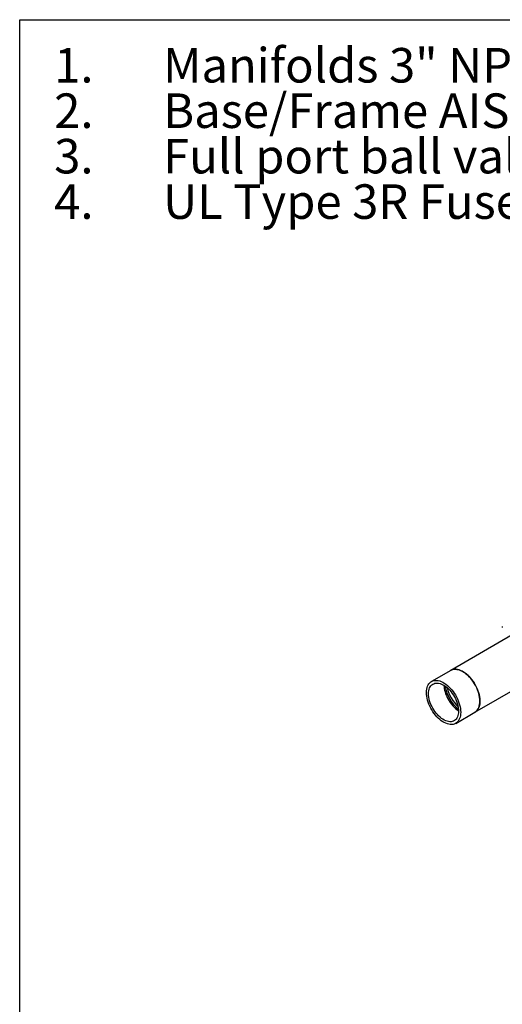
# Model space of a CAD drawing. Extents: x 0.4 to 10.6, y 0.4 to 8.1.
# Drawn here: x 0.4 to 2.1, y 4.5 to 8.1 of the extents above; entities that cross this region are included whole.
import ezdxf

# ---------------------------------------------------------------- set-up
doc = ezdxf.new("R2010")
doc.units = 0
doc.linetypes.add('SLD-SOLID', pattern=[0])
doc.layers.get('0').update_dxf_attribs({"linetype": 'CONTINUOUS'})
doc.styles.add('SLDTEXTSTYLE0', font='TXT', dxfattribs={"width": 0.75})
doc.styles.add('SLDTEXTSTYLE3', font='TXT', dxfattribs={"width": 0.697368})

# ---------------------------------------------------------------- blocks, each defined once
blk = doc.blocks.new('SW_NOTE_0')
at = {"color": 0, "linetype": 'CONTINUOUS', "char_height": 0.125, "attachment_point": 1}
for s, insert, style in [('1.', (-0.3937, 0.1611), 'SLDTEXTSTYLE0'), ('Manifolds 3" NPT Class 150 AISI 316SS Schedule 10s ASTM A312 or', (0, 0.1611), 'SLDTEXTSTYLE0'), ('Base/Frame AISI 304SS', (0, -0.0032), 'SLDTEXTSTYLE0'), ('2.', (-0.3937, -0.0032), 'SLDTEXTSTYLE0'), ('3.', (-0.3937, -0.1676), 'SLDTEXTSTYLE0'), ('Full port ball valve ASTM', (0, -0.1676), 'SLDTEXTSTYLE0'), ('4.', (-0.3937, -0.332), 'SLDTEXTSTYLE0'), ('UL Type 3R Fuse Box', (0, -0.332), 'SLDTEXTSTYLE3')]:
    blk.add_mtext(s, dxfattribs=dict(at, insert=insert, style=style))

msp = doc.modelspace()

# ---------------------------------------------------------------- linework, layer by layer
at = {"color": 7, "linetype": 'SLD-SOLID'}
for p, q in [((0.3937, 0.3937), (0.3937, 8.1063)), ((0.3937, 8.1063), (10.6063, 8.1063)), ((2.1738, 5.8811), (1.9513, 5.7526)), ((2.1377, 5.9115), (2.1377, 5.9075)), ((1.9513, 5.7526), (1.8817, 5.7124)), ((2.0388, 5.601), (2.2021, 5.6953)), ((1.9692, 5.5609), (2.0388, 5.601))]:
    msp.add_line(p, q, dxfattribs=at)
at = {"color": 7, "linetype": 'SLD-SOLID', "flags": 128}
for points in [[(2.0569, 5.6411), (2.0567, 5.6477), (2.0559, 5.6544), (2.0547, 5.6614), (2.053, 5.6685), (2.0508, 5.6756), (2.0482, 5.6828), (2.0451, 5.6899), (2.0417, 5.6969), (2.0378, 5.7038), (2.0336, 5.7104), (2.0292, 5.7168), (2.0244, 5.7228), (2.0194, 5.7285), (2.0142, 5.7337), (2.0088, 5.7385), (2.0034, 5.7428), (1.9978, 5.7466), (1.9923, 5.7498), (1.9868, 5.7524), (1.9813, 5.7544), (1.976, 5.7558), (1.9708, 5.7566), (1.9658, 5.7567), (1.961, 5.7561), (1.9565, 5.755), (1.9523, 5.7532), (1.9513, 5.7526)], [(1.9513, 5.7526), (1.9544, 5.7541), (1.9587, 5.7556), (1.9633, 5.7565), (1.9682, 5.7567), (1.9733, 5.7563), (1.9786, 5.7552), (1.984, 5.7535), (1.9895, 5.7512), (1.9951, 5.7483)], [(1.9951, 5.7483), (2.0006, 5.7448), (2.0061, 5.7407), (2.0115, 5.7362), (2.0168, 5.7312), (2.0219, 5.7257), (2.0268, 5.7198), (2.0314, 5.7136), (2.0358, 5.7071), (2.0398, 5.7004), (2.0434, 5.6934), (2.0467, 5.6864), (2.0496, 5.6792), (2.052, 5.6721), (2.0539, 5.6649), (2.0554, 5.6579), (2.0564, 5.651), (2.0569, 5.6444), (2.0569, 5.6379), (2.0564, 5.6318), (2.0554, 5.6261), (2.0539, 5.6208), (2.052, 5.6159), (2.0496, 5.6115), (2.0467, 5.6077), (2.0434, 5.6044), (2.0398, 5.6016), (2.0388, 5.601)], [(1.9873, 5.6009), (1.9871, 5.5947), (1.9863, 5.5887), (1.9851, 5.5832), (1.9834, 5.5781), (1.9812, 5.5735), (1.9786, 5.5693), (1.9755, 5.5658), (1.9721, 5.5627), (1.9682, 5.5603), (1.964, 5.5585), (1.9596, 5.5573), (1.9548, 5.5568), (1.9498, 5.5569), (1.9446, 5.5577), (1.9392, 5.559), (1.9338, 5.5611), (1.9282, 5.5637), (1.9227, 5.5669), (1.9172, 5.5706), (1.9117, 5.5749), (1.9064, 5.5797), (1.9012, 5.585), (1.8962, 5.5907), (1.8914, 5.5967), (1.8869, 5.6031), (1.8827, 5.6097), (1.8789, 5.6165), (1.8754, 5.6236), (1.8724, 5.6307), (1.8697, 5.6378), (1.8675, 5.645), (1.8658, 5.6521), (1.8646, 5.659), (1.8638, 5.6658), (1.8636, 5.6724), (1.8638, 5.6786), (1.8646, 5.6846), (1.8658, 5.6901), (1.8675, 5.6952), (1.8697, 5.6998), (1.8724, 5.704), (1.8754, 5.7075), (1.8789, 5.7106), (1.8827, 5.713), (1.8869, 5.7148), (1.8914, 5.716), (1.8962, 5.7165), (1.9012, 5.7164), (1.9064, 5.7156), (1.9117, 5.7143), (1.9172, 5.7122), (1.9227, 5.7096), (1.9282, 5.7064), (1.9338, 5.7027), (1.9392, 5.6984), (1.9446, 5.6936), (1.9498, 5.6883), (1.9548, 5.6826), (1.9596, 5.6766), (1.964, 5.6702), (1.9682, 5.6636), (1.9721, 5.6568), (1.9755, 5.6497), (1.9786, 5.6426), (1.9812, 5.6355), (1.9834, 5.6283), (1.9851, 5.6212), (1.9863, 5.6143), (1.9871, 5.6075), (1.9873, 5.6009)], [(1.9797, 5.6054), (1.9794, 5.5995), (1.9787, 5.5941), (1.9775, 5.589), (1.9758, 5.5843), (1.9737, 5.5801), (1.9711, 5.5765), (1.9681, 5.5733), (1.9647, 5.5708), (1.961, 5.5688), (1.9569, 5.5675), (1.9526, 5.5668), (1.948, 5.5667), (1.9432, 5.5673), (1.9383, 5.5684), (1.9332, 5.5702), (1.9281, 5.5726), (1.9229, 5.5756), (1.9178, 5.5791), (1.9127, 5.5832), (1.9077, 5.5877), (1.903, 5.5927), (1.8984, 5.5981), (1.894, 5.6038), (1.89, 5.6098), (1.8862, 5.6161), (1.8829, 5.6226), (1.8799, 5.6291), (1.8773, 5.6358), (1.8751, 5.6424), (1.8735, 5.649), (1.8722, 5.6555), (1.8715, 5.6619), (1.8713, 5.6679), (1.8715, 5.6738), (1.8722, 5.6792), (1.8735, 5.6843), (1.8751, 5.689), (1.8773, 5.6932), (1.8799, 5.6968), (1.8829, 5.7), (1.8862, 5.7025), (1.89, 5.7045), (1.894, 5.7058), (1.8984, 5.7065), (1.903, 5.7066), (1.9077, 5.7061), (1.9127, 5.7049), (1.9178, 5.7031), (1.9229, 5.7007), (1.9281, 5.6977), (1.9332, 5.6942), (1.9383, 5.6901), (1.9432, 5.6856), (1.948, 5.6806), (1.9526, 5.6752), (1.9569, 5.6695), (1.961, 5.6635), (1.9647, 5.6572), (1.9681, 5.6507), (1.9711, 5.6442), (1.9737, 5.6375), (1.9758, 5.6309), (1.9775, 5.6243), (1.9787, 5.6178), (1.9794, 5.6114), (1.9797, 5.6054)], [(1.9269, 5.6984), (1.9271, 5.6939), (1.9278, 5.6876), (1.929, 5.6811), (1.9307, 5.6745), (1.9329, 5.6679), (1.9355, 5.6612), (1.9384, 5.6546), (1.9418, 5.6482), (1.9456, 5.6419), (1.9496, 5.6359), (1.954, 5.6302), (1.9585, 5.6248), (1.9633, 5.6198), (1.9683, 5.6153), (1.9733, 5.6112), (1.9785, 5.6077), (1.9797, 5.607)], [(2.0388, 5.601), (2.0417, 5.6029), (2.0451, 5.6059), (2.0482, 5.6095), (2.0508, 5.6136), (2.053, 5.6183), (2.0547, 5.6234), (2.0559, 5.6289), (2.0567, 5.6348), (2.0569, 5.6411)]]:
    msp.add_lwpolyline(points, dxfattribs=at)
at = {"color": 7, "linetype": 'SLD-SOLID'}
for centre, radius, start, end in [((2.0636, 5.7164), 0.134, 188.9575, 231.0371), ((2.0726, 5.7216), 0.1378, 193.2759, 226.7188)]:
    msp.add_arc(centre, radius, start, end, dxfattribs=at)

# ---------------------------------------------------------------- block references
at = {"color": 7, "linetype": 'CONTINUOUS'}
msp.add_blockref('SW_NOTE_0', (0.912, 7.8428), dxfattribs=at)

doc.saveas('drawing.dxf')
